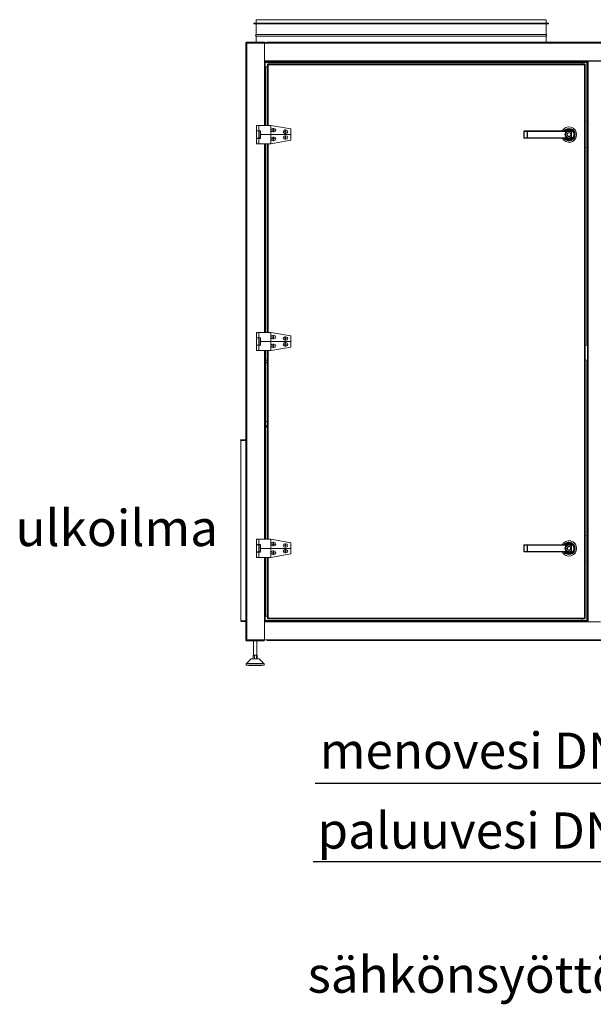
# Model space of a CAD drawing. Units: millimetres. Extents: x -664 to 9587, y -1353 to 10189.
# Drawn here: x 2378 to 3962, y 2557 to 5276 of the extents above; entities that cross this region are included whole.
import ezdxf

# ---------------------------------------------------------------- set-up
doc = ezdxf.new("R2010")
doc.units = ezdxf.units.MM
doc.header["$LTSCALE"] = 200
doc.layers.add('Tekstit', color=5, linetype='Continuous')
doc.styles.get("Standard").update_dxf_attribs({"font": 'ARIAL.TTF'})

msp = doc.modelspace()

# ---------------------------------------------------------------- linework, layer by layer
at = {"color": 7, "linetype": 'Continuous', "lineweight": 15}
for p, q in [((3031.181, 5276.095), (3831.181, 5276.095)), ((3024.181, 5266.095), (3838.181, 5266.095)), ((3024.181, 5264.595), (3838.181, 5264.595)), ((3031.181, 5234.895), (3831.181, 5234.895)), ((3031.181, 5230.895), (3831.181, 5230.895)), ((3004.681, 5212.845), (3002.431, 5212.845)), ((3002.431, 5212.845), (3002.431, 4120.095)), ((3053.681, 5213.595), (3004.681, 5213.595)), ((3004.681, 5213.595), (3004.681, 5212.845)), ((3004.681, 5212.845), (3004.681, 5211.345)), ((3004.681, 5211.345), (3004.681, 4120.095)), ((3004.681, 5211.345), (3053.681, 5211.345)), ((3053.681, 5211.345), (3053.681, 5213.595)), ((3053.681, 5212.895), (3061.181, 5212.895)), ((3061.181, 5212.845), (3053.681, 5212.845)), ((3061.181, 5212.095), (3053.681, 5212.095)), ((3053.681, 5156.095), (3053.681, 5211.345)), ((3053.681, 5211.095), (3054.181, 5211.095)), ((3053.681, 5210.345), (3054.181, 5210.345)), ((3054.181, 5211.345), (3061.181, 5211.345)), ((3054.181, 5162.095), (3054.181, 5211.345)), ((3056.181, 5212.095), (3056.181, 5211.345)), ((3058.181, 5212.095), (3058.181, 5211.345)), ((4491.931, 5213.595), (3061.181, 5213.595)), ((3061.181, 5213.595), (3061.181, 5211.345)), ((3061.181, 5211.345), (4491.931, 5211.345)), ((3053.681, 5161.845), (3054.181, 5161.845)), ((3053.681, 5161.095), (3054.181, 5161.095)), ((3054.181, 5157.095), (3053.681, 5157.095)), ((3055.931, 5156.095), (3053.681, 5156.095)), ((3053.681, 5156.095), (3053.681, 4983.845)), ((3940.431, 5162.095), (3054.181, 5162.095)), ((3054.181, 5162.095), (3054.181, 5159.845)), ((3940.431, 5159.845), (3054.181, 5159.845)), ((3054.181, 5158.345), (3054.181, 5159.845)), ((3054.181, 5158.345), (3054.181, 5157.095)), ((3931.181, 5158.345), (3054.181, 5158.345)), ((3054.181, 5157.095), (3054.181, 5156.095)), ((3055.931, 5156.095), (3055.931, 4983.845)), ((3055.931, 5145.595), (3061.931, 5145.595)), ((3057.681, 5145.595), (3057.681, 4983.845)), ((3061.931, 5152.883), (3064.181, 5151.595)), ((3061.931, 5152.883), (3061.931, 4983.845)), ((3061.931, 5152.883), (3062.681, 5152.883)), ((3062.681, 5152.883), (3064.181, 5151.595)), ((3938.469, 5153.845), (3062.893, 5153.845)), ((3064.181, 5151.595), (3062.893, 5153.845)), ((3062.893, 5153.845), (3062.893, 5153.095)), ((3064.181, 5151.595), (3062.893, 5153.095)), ((3937.181, 5151.595), (3064.181, 5151.595)), ((3064.181, 5151.595), (3064.181, 4983.845)), ((3943.931, 5158.345), (3931.181, 5158.345)), ((3931.181, 5158.345), (3931.181, 5153.845)), ((3938.469, 5153.845), (3937.181, 5151.595)), ((3938.469, 5153.095), (3937.181, 5151.595)), ((3937.181, 5151.595), (3939.431, 5152.883)), ((3937.181, 5151.595), (3938.681, 5152.883)), ((3937.181, 3623.595), (3937.181, 5151.595)), ((3938.469, 5153.845), (3938.469, 5153.095)), ((3939.431, 5152.883), (3938.681, 5152.883)), ((3939.431, 3622.308), (3939.431, 5152.883)), ((3940.431, 5159.845), (3940.431, 5162.095)), ((3982.931, 5162.095), (3940.431, 5162.095)), ((3940.431, 5161.845), (3982.931, 5161.845)), ((3940.431, 5161.095), (3946.681, 5161.095)), ((3943.681, 5160.095), (3940.431, 5160.095)), ((3940.431, 5159.845), (3940.431, 5158.345)), ((3943.681, 5160.095), (3943.681, 5161.095)), ((3943.931, 5158.345), (3943.931, 5156.095)), ((3946.681, 5157.595), (3943.931, 5157.595)), ((3943.931, 5156.095), (3945.431, 5156.095)), ((3943.931, 4380.145), (3943.931, 5156.095)), ((3947.681, 5156.095), (3945.431, 5156.095)), ((3945.431, 3619.095), (3945.431, 5156.095)), ((3946.681, 5161.095), (3946.681, 5156.095)), ((3947.681, 5161.095), (3946.681, 5161.095)), ((3947.681, 5161.595), (3975.681, 5161.595)), ((3947.681, 5161.595), (3947.681, 5156.095)), ((3947.681, 3619.095), (3947.681, 5156.095)), ((3037.931, 4983.845), (3031.731, 4983.845)), ((3071.731, 4983.845), (3037.931, 4983.845)), ((3037.931, 4983.845), (3037.931, 4969.145)), ((3071.731, 4983.845), (3071.731, 4958.845)), ((3071.731, 4983.845), (3126.731, 4974.345)), ((3077.031, 4975.545), (3080.031, 4975.545)), ((3037.931, 4969.145), (3031.731, 4969.145)), ((3037.931, 4948.445), (3031.731, 4948.445)), ((3031.931, 4968.795), (3031.931, 4948.795)), ((3037.931, 4968.795), (3031.931, 4968.795)), ((3031.931, 4948.795), (3037.931, 4948.795)), ((3043.231, 4969.145), (3037.931, 4969.145)), ((3037.931, 4968.795), (3037.931, 4948.795)), ((3041.631, 4968.795), (3037.931, 4968.795)), ((3037.931, 4948.795), (3041.631, 4948.795)), ((3037.931, 4933.745), (3037.931, 4948.445)), ((3043.231, 4948.445), (3037.931, 4948.445)), ((3041.631, 4968.795), (3041.631, 4948.795)), ((3043.231, 4968.795), (3041.631, 4968.795)), ((3041.631, 4948.795), (3043.231, 4948.795)), ((3043.231, 4969.145), (3043.231, 4958.845)), ((3071.731, 4958.845), (3043.231, 4958.845)), ((3071.731, 4958.745), (3043.231, 4958.745)), ((3043.231, 4948.445), (3043.231, 4958.745)), ((3045.531, 4958.845), (3045.531, 4958.745)), ((3056.931, 4958.845), (3056.931, 4958.745)), ((3057.931, 4958.845), (3057.931, 4958.745)), ((3060.031, 4958.745), (3060.031, 4958.845)), ((3126.731, 4958.845), (3071.731, 4958.845)), ((3126.731, 4958.745), (3071.731, 4958.745)), ((3071.731, 4933.745), (3071.731, 4958.745)), ((3076.931, 4969.435), (3076.931, 4972.156)), ((3076.931, 4945.435), (3076.931, 4948.156)), ((3080.031, 4966.045), (3077.031, 4966.045)), ((3080.031, 4951.545), (3077.031, 4951.545)), ((3110.231, 4971.545), (3113.231, 4971.545)), ((3113.231, 4962.045), (3110.231, 4962.045)), ((3113.231, 4955.545), (3110.231, 4955.545)), ((3122.731, 4958.845), (3122.731, 4958.745)), ((3126.731, 4974.345), (3126.731, 4958.845)), ((3126.731, 4943.245), (3126.731, 4958.745)), ((3770.052, 4967.345), (3770.491, 4967.345)), ((3770.052, 4950.345), (3770.491, 4950.345)), ((3770.491, 4950.345), (3770.491, 4967.345)), ((3770.491, 4967.345), (3779.098, 4967.345)), ((3779.098, 4950.345), (3770.491, 4950.345)), ((3780.158, 4968.845), (3771.552, 4968.845)), ((3771.552, 4948.845), (3780.158, 4948.845)), ((3779.098, 4967.345), (3779.64, 4967.345)), ((3779.098, 4967.345), (3779.098, 4950.345)), ((3779.098, 4950.345), (3779.64, 4950.345)), ((3779.64, 4967.345), (3885.075, 4967.345)), ((3779.64, 4950.345), (3779.64, 4967.345)), ((3885.075, 4950.345), (3779.64, 4950.345)), ((3882.63, 4968.845), (3780.158, 4968.845)), ((3780.158, 4948.845), (3882.63, 4948.845)), ((3901.737, 4964.734), (3901.237, 4964.734)), ((3901.237, 4964.734), (3901.237, 4952.957)), ((3901.737, 4952.957), (3901.237, 4952.957)), ((3901.737, 4952.957), (3901.737, 4964.734)), ((3037.931, 4933.745), (3031.731, 4933.745)), ((3071.731, 4933.745), (3037.931, 4933.745)), ((3053.681, 4933.745), (3053.681, 4412.645)), ((3055.931, 4933.745), (3055.931, 4412.645)), ((3057.681, 4933.745), (3057.681, 4412.645)), ((3061.931, 4933.745), (3061.931, 4412.645)), ((3064.181, 4933.745), (3064.181, 4412.645)), ((3071.731, 4933.745), (3126.731, 4943.245)), ((3077.031, 4942.045), (3080.031, 4942.045)), ((3110.231, 4946.045), (3113.231, 4946.045)), ((3037.931, 4412.645), (3031.731, 4412.645)), ((3071.731, 4412.645), (3037.931, 4412.645)), ((3037.931, 4412.645), (3037.931, 4397.945)), ((3071.731, 4412.645), (3071.731, 4387.645)), ((3071.731, 4412.645), (3126.731, 4403.145)), ((3077.031, 4404.345), (3080.031, 4404.345)), ((3037.931, 4397.945), (3031.731, 4397.945)), ((3037.931, 4377.245), (3031.731, 4377.245)), ((3037.931, 4397.595), (3031.931, 4397.595)), ((3031.931, 4397.595), (3031.931, 4377.595)), ((3031.931, 4377.595), (3037.931, 4377.595)), ((3043.231, 4397.945), (3037.931, 4397.945)), ((3037.931, 4397.595), (3037.931, 4377.595)), ((3041.631, 4397.595), (3037.931, 4397.595)), ((3037.931, 4377.595), (3041.631, 4377.595)), ((3037.931, 4362.545), (3037.931, 4377.245)), ((3043.231, 4377.245), (3037.931, 4377.245)), ((3041.631, 4397.595), (3041.631, 4377.595)), ((3043.231, 4397.595), (3041.631, 4397.595)), ((3041.631, 4377.595), (3043.231, 4377.595)), ((3043.231, 4397.945), (3043.231, 4387.645)), ((3071.731, 4387.645), (3043.231, 4387.645)), ((3071.731, 4387.545), (3043.231, 4387.545)), ((3043.231, 4377.245), (3043.231, 4387.545)), ((3045.531, 4387.645), (3045.531, 4387.545)), ((3056.931, 4387.645), (3056.931, 4387.545)), ((3057.931, 4387.645), (3057.931, 4387.545)), ((3060.031, 4387.545), (3060.031, 4387.645)), ((3126.731, 4387.645), (3071.731, 4387.645)), ((3126.731, 4387.545), (3071.731, 4387.545)), ((3071.731, 4362.545), (3071.731, 4387.545)), ((3076.931, 4398.235), (3076.931, 4400.956)), ((3080.031, 4394.845), (3077.031, 4394.845)), ((3080.031, 4380.345), (3077.031, 4380.345)), ((3110.231, 4400.345), (3113.231, 4400.345)), ((3113.231, 4390.845), (3110.231, 4390.845)), ((3113.231, 4384.345), (3110.231, 4384.345)), ((3122.731, 4387.645), (3122.731, 4387.545)), ((3126.731, 4403.145), (3126.731, 4387.645)), ((3126.731, 4372.045), (3126.731, 4387.545)), ((3945.049, 4377.747), (3939.431, 4377.747)), ((3037.931, 4362.545), (3031.731, 4362.545)), ((3071.731, 4362.545), (3037.931, 4362.545)), ((3053.681, 4362.545), (3053.681, 4120.095)), ((3055.931, 4362.545), (3055.931, 4120.095)), ((3056.681, 4335.747), (3056.681, 4362.545)), ((3057.388, 4362.545), (3057.388, 4335.747)), ((3061.931, 4362.545), (3061.931, 3841.445)), ((3064.181, 4362.545), (3064.181, 3841.445)), ((3071.731, 4362.545), (3126.731, 4372.045)), ((3076.931, 4374.235), (3076.931, 4376.956)), ((3077.031, 4370.845), (3080.031, 4370.845)), ((3110.231, 4374.845), (3113.231, 4374.845)), ((3056.681, 4335.747), (3055.931, 4335.747)), ((3057.388, 4335.747), (3057.388, 4329.747)), ((3061.931, 4335.747), (3057.388, 4335.747)), ((3061.931, 4329.747), (3057.388, 4329.747)), ((3057.681, 4329.747), (3057.681, 4166.747)), ((3060.681, 4329.747), (3061.931, 4329.747)), ((3060.681, 4328.747), (3060.681, 4329.747)), ((3060.681, 4328.747), (3061.931, 4328.747)), ((3945.049, 4335.747), (3939.431, 4335.747)), ((3943.931, 3619.095), (3943.931, 4333.35)), ((3057.181, 4166.747), (3061.931, 4166.747)), ((3057.181, 4154.747), (3057.181, 4166.747)), ((3057.181, 4154.747), (3057.181, 4151.747)), ((3057.181, 4154.747), (3061.931, 4154.747)), ((3057.181, 4151.747), (3061.931, 4151.747)), ((3057.681, 4151.747), (3057.681, 3841.445)), ((2987.681, 4114.845), (2987.681, 4115.845)), ((2987.681, 4115.845), (3002.431, 4115.845)), ((3002.431, 4114.845), (2987.681, 4114.845)), ((3002.431, 4114.095), (2988.181, 4114.095)), ((2988.181, 4114.095), (2988.181, 3616.095)), ((3002.431, 4120.095), (3002.431, 3564.095)), ((3004.681, 4120.095), (3004.681, 3564.095)), ((3053.681, 4120.095), (3053.681, 3841.445)), ((3055.931, 4120.095), (3055.931, 3841.445)), ((3037.931, 3841.445), (3031.731, 3841.445)), ((3071.731, 3841.445), (3037.931, 3841.445)), ((3037.931, 3841.445), (3037.931, 3826.745)), ((3071.731, 3841.445), (3071.731, 3816.445)), ((3071.731, 3841.445), (3126.731, 3831.945)), ((3037.931, 3826.745), (3031.731, 3826.745)), ((3037.931, 3826.395), (3031.931, 3826.395)), ((3031.931, 3826.395), (3031.931, 3806.395)), ((3031.931, 3806.395), (3037.931, 3806.395)), ((3043.231, 3826.745), (3037.931, 3826.745)), ((3037.931, 3826.395), (3037.931, 3806.395)), ((3041.631, 3826.395), (3037.931, 3826.395)), ((3037.931, 3806.395), (3041.631, 3806.395)), ((3041.631, 3826.395), (3041.631, 3806.395)), ((3043.231, 3826.395), (3041.631, 3826.395)), ((3041.631, 3806.395), (3043.231, 3806.395)), ((3043.231, 3826.745), (3043.231, 3816.445)), ((3071.731, 3816.445), (3043.231, 3816.445)), ((3071.731, 3816.345), (3043.231, 3816.345)), ((3043.231, 3806.045), (3043.231, 3816.345)), ((3045.531, 3816.445), (3045.531, 3816.345)), ((3056.931, 3816.445), (3056.931, 3816.345)), ((3057.931, 3816.445), (3057.931, 3816.345)), ((3060.031, 3816.345), (3060.031, 3816.445)), ((3126.731, 3816.445), (3071.731, 3816.445)), ((3071.731, 3791.345), (3071.731, 3816.345)), ((3126.731, 3816.345), (3071.731, 3816.345)), ((3076.931, 3827.035), (3076.931, 3829.756)), ((3077.031, 3833.145), (3080.031, 3833.145)), ((3080.031, 3823.645), (3077.031, 3823.645)), ((3080.031, 3809.145), (3077.031, 3809.145)), ((3110.231, 3829.145), (3113.231, 3829.145)), ((3113.231, 3819.645), (3110.231, 3819.645)), ((3113.231, 3813.145), (3110.231, 3813.145)), ((3122.731, 3816.445), (3122.731, 3816.345)), ((3126.731, 3831.945), (3126.731, 3816.445)), ((3126.731, 3800.845), (3126.731, 3816.345)), ((3770.052, 3824.845), (3770.491, 3824.845)), ((3770.052, 3807.845), (3770.491, 3807.845)), ((3770.491, 3807.845), (3770.491, 3824.845)), ((3770.491, 3824.845), (3779.098, 3824.845)), ((3779.098, 3807.845), (3770.491, 3807.845)), ((3780.158, 3826.345), (3771.552, 3826.345)), ((3771.552, 3806.345), (3780.158, 3806.345)), ((3779.098, 3824.845), (3779.64, 3824.845)), ((3779.098, 3824.845), (3779.098, 3807.845)), ((3779.098, 3807.845), (3779.64, 3807.845)), ((3779.64, 3824.845), (3885.075, 3824.845)), ((3779.64, 3807.845), (3779.64, 3824.845)), ((3885.075, 3807.845), (3779.64, 3807.845)), ((3882.63, 3826.345), (3780.158, 3826.345)), ((3780.158, 3806.345), (3882.63, 3806.345)), ((3901.737, 3822.234), (3901.237, 3822.234)), ((3901.237, 3822.234), (3901.237, 3810.457)), ((3901.737, 3810.457), (3901.237, 3810.457)), ((3901.737, 3810.457), (3901.737, 3822.234)), ((3037.931, 3806.045), (3031.731, 3806.045)), ((3037.931, 3791.345), (3031.731, 3791.345)), ((3037.931, 3791.345), (3037.931, 3806.045)), ((3043.231, 3806.045), (3037.931, 3806.045)), ((3071.731, 3791.345), (3037.931, 3791.345)), ((3053.681, 3791.345), (3053.681, 3619.095)), ((3055.931, 3791.345), (3055.931, 3619.095)), ((3057.681, 3791.345), (3057.681, 3629.595)), ((3061.931, 3791.345), (3061.931, 3622.308)), ((3064.181, 3791.345), (3064.181, 3623.595)), ((3071.731, 3791.345), (3126.731, 3800.845)), ((3076.931, 3803.035), (3076.931, 3805.756)), ((3077.031, 3799.645), (3080.031, 3799.645)), ((3110.231, 3803.645), (3113.231, 3803.645)), ((3002.431, 3616.095), (2988.181, 3616.095)), ((3053.681, 3564.095), (3053.681, 3619.095)), ((3053.681, 3619.095), (3055.931, 3619.095)), ((3054.181, 3619.095), (3054.181, 3616.845)), ((3054.181, 3615.345), (3054.181, 3616.845)), ((3054.181, 3616.845), (3931.181, 3616.845)), ((3061.931, 3629.595), (3055.931, 3629.595)), ((3064.181, 3623.595), (3061.931, 3622.308)), ((3061.931, 3622.308), (3062.681, 3622.308)), ((3064.181, 3623.595), (3062.681, 3622.308)), ((3062.893, 3621.345), (3064.181, 3623.595)), ((3062.893, 3622.095), (3064.181, 3623.595)), ((3062.893, 3621.345), (3062.893, 3622.095)), ((3062.893, 3621.345), (3938.469, 3621.345)), ((3064.181, 3623.595), (3937.181, 3623.595)), ((3931.181, 3621.345), (3931.181, 3616.845)), ((3931.181, 3616.845), (3943.931, 3616.845)), ((3939.431, 3622.308), (3937.181, 3623.595)), ((3937.181, 3623.595), (3938.469, 3621.345)), ((3938.681, 3622.308), (3937.181, 3623.595)), ((3937.181, 3623.595), (3938.469, 3622.095)), ((3938.469, 3621.345), (3938.469, 3622.095)), ((3939.431, 3622.308), (3938.681, 3622.308)), ((3941.681, 3616.845), (3941.681, 3615.345)), ((3945.431, 3619.095), (3943.931, 3619.095)), ((3943.931, 3616.845), (3943.931, 3619.095)), ((3945.431, 3619.095), (3947.681, 3619.095)), ((3946.681, 3619.095), (3946.681, 3614.095)), ((3947.681, 3613.595), (3947.681, 3619.095)), ((2988.181, 3614.845), (2988.181, 3614.095)), ((2988.181, 3614.845), (3002.431, 3614.845)), ((3002.431, 3614.095), (2988.181, 3614.095)), ((3053.681, 3614.845), (3054.181, 3614.845)), ((3053.681, 3614.095), (3054.181, 3614.095)), ((3053.681, 3613.345), (3054.181, 3613.345)), ((3941.681, 3615.345), (3054.181, 3615.345)), ((3054.181, 3615.345), (3054.181, 3613.095)), ((3054.181, 3613.095), (3054.181, 3563.845)), ((3054.181, 3613.095), (3941.681, 3613.095)), ((3941.681, 3613.095), (3941.681, 3615.345)), ((3941.681, 3615.095), (3946.681, 3615.095)), ((3941.681, 3614.845), (3946.681, 3614.845)), ((3941.681, 3614.095), (3946.681, 3614.095)), ((3941.681, 3613.345), (3981.681, 3613.345)), ((3981.681, 3613.095), (3941.681, 3613.095)), ((3947.681, 3614.095), (3946.681, 3614.095)), ((3947.681, 3613.595), (3975.681, 3613.595)), ((3002.431, 3564.095), (3004.681, 3564.095)), ((3003.181, 3561.095), (3003.181, 3564.095)), ((3053.681, 3564.095), (3004.681, 3564.095)), ((3053.181, 3561.095), (3053.181, 3564.095)), ((3053.681, 3564.845), (3054.181, 3564.845)), ((3053.681, 3564.095), (3054.181, 3564.095)), ((3054.181, 3563.845), (3061.181, 3563.845)), ((3061.181, 3563.845), (4491.931, 3563.845)), ((3061.181, 3563.845), (3061.181, 3561.595)), ((3061.181, 3561.595), (4466.681, 3561.595)), ((3053.181, 3561.095), (3003.181, 3561.095)), ((3017.181, 3511.095), (3039.181, 3511.095)), ((3024.353, 3521.095), (3022.496, 3521.095)), ((3022.496, 3521.095), (3022.496, 3511.095)), ((3026.21, 3521.095), (3024.353, 3521.095)), ((3029.053, 3521.095), (3026.21, 3521.095)), ((3026.21, 3521.095), (3026.21, 3511.095)), ((3031.895, 3521.095), (3029.053, 3521.095)), ((3031.895, 3521.095), (3031.895, 3511.095)), ((3032.88, 3521.095), (3031.895, 3521.095)), ((3033.866, 3521.095), (3032.88, 3521.095)), ((3033.866, 3521.095), (3033.866, 3511.095)), ((3003.181, 3494.095), (3010.503, 3494.095)), ((3003.529, 3498.08), (3052.832, 3498.08)), ((3010.503, 3494.095), (3045.858, 3494.095)), ((3010.503, 3493.095), (3010.503, 3494.095)), ((3010.503, 3493.095), (3045.858, 3493.095)), ((3045.858, 3494.095), (3053.181, 3494.095)), ((3045.858, 3493.095), (3045.858, 3494.095))]:
    msp.add_line(p, q, dxfattribs=at)
at = {"color": 7, "linetype": 'Continuous', "lineweight": 15, "flags": 128}
for points in [[(3064.181, 5151.595), (3064.181, 5151.595)], [(3937.181, 5151.595), (3937.181, 5151.595)], [(3779.64, 4967.345), (3779.65, 4967.638), (3779.68, 4967.919), (3779.727, 4968.179), (3779.792, 4968.406), (3779.87, 4968.593), (3779.96, 4968.731), (3780.057, 4968.817), (3780.158, 4968.845)], [(3780.158, 4948.845), (3780.057, 4948.874), (3779.96, 4948.96), (3779.87, 4949.098), (3779.792, 4949.285), (3779.727, 4949.512), (3779.68, 4949.771), (3779.65, 4950.053), (3779.64, 4950.345)], [(3894.046, 4970.316), (3894.056, 4970.028), (3894.05, 4969.751), (3894.028, 4969.494), (3893.99, 4969.269), (3893.938, 4969.083), (3893.873, 4968.943), (3893.799, 4968.854), (3893.718, 4968.82)], [(3893.718, 4948.871), (3893.799, 4948.837), (3893.873, 4948.748), (3893.938, 4948.608), (3893.99, 4948.422), (3894.028, 4948.196), (3894.05, 4947.94), (3894.056, 4947.663), (3894.046, 4947.375)], [(3779.64, 3824.845), (3779.65, 3825.138), (3779.68, 3825.419), (3779.727, 3825.679), (3779.792, 3825.906), (3779.87, 3826.093), (3779.96, 3826.231), (3780.057, 3826.317), (3780.158, 3826.345)], [(3780.158, 3806.345), (3780.057, 3806.374), (3779.96, 3806.46), (3779.87, 3806.598), (3779.792, 3806.785), (3779.727, 3807.012), (3779.68, 3807.271), (3779.65, 3807.553), (3779.64, 3807.845)], [(3894.046, 3827.816), (3894.056, 3827.528), (3894.05, 3827.251), (3894.028, 3826.994), (3893.99, 3826.769), (3893.938, 3826.583), (3893.873, 3826.443), (3893.799, 3826.354), (3893.718, 3826.32)], [(3893.718, 3806.371), (3893.799, 3806.337), (3893.873, 3806.248), (3893.938, 3806.108), (3893.99, 3805.922), (3894.028, 3805.696), (3894.05, 3805.44), (3894.056, 3805.163), (3894.046, 3804.875)], [(3064.181, 3623.595), (3064.181, 3623.595)], [(3937.181, 3623.595), (3937.181, 3623.595)]]:
    msp.add_lwpolyline(points, dxfattribs=at)
at = {"color": 7, "linetype": 'Continuous', "lineweight": 15}
for centre, radius in [((3078.531, 4970.795), 2.1), ((3078.531, 4946.795), 2.1), ((3111.731, 4966.795), 2.1), ((3111.731, 4950.795), 2.1), ((3894.431, 4958.845), 5.5), ((3894.431, 4958.845), 5), ((3078.531, 4399.595), 2.1), ((3078.531, 4375.595), 2.1), ((3111.731, 4395.595), 2.1), ((3111.731, 4379.595), 2.1), ((3078.531, 3828.395), 2.1), ((3078.531, 3804.395), 2.1), ((3111.731, 3824.395), 2.1), ((3111.731, 3808.395), 2.1), ((3894.431, 3816.345), 5.5), ((3894.431, 3816.345), 5)]:
    msp.add_circle(centre, radius, dxfattribs=at)
for centre, radius, start, end in [((3031.181, 5232.895), 2, 90, 270), ((3831.181, 5232.895), 2, 270, 90), ((3004.681, 5211.345), 2.25, 90, 138.189685), ((3053.181, 5209.095), 3, 48.590378, 80.405932), ((3056.181, 5157.095), 3, 131.810315, 146.44269), ((3943.681, 5163.095), 3, 270, 318.189685), ((3077.031, 4970.795), 4.75, 90, 270), ((3080.031, 4970.795), 4.75, 270, 90), ((3894.431, 4958.845), 21.197, 0, 151.850746), ((3894.431, 4958.845), 21.169, 0, 151.810033), ((3894.431, 4958.845), 17.081, 0, 144.164955), ((3894.431, 4958.845), 16.809, 216.507191, 143.492809), ((3937.681, 4995.612), 2.25, 321.057559, 38.942441), ((3937.681, 4995.612), 2.1, 326.44269, 33.55731), ((3077.031, 4946.795), 4.75, 90, 270), ((3080.031, 4946.795), 4.75, 270, 90), ((3110.231, 4966.795), 4.75, 90, 270), ((3110.231, 4950.795), 4.75, 90, 270), ((3113.231, 4966.795), 4.75, 270, 90), ((3113.231, 4950.795), 4.75, 270, 90), ((3771.552, 4967.345), 1.5, 90, 180), ((3771.552, 4950.345), 1.5, 180, 270), ((3771.817, 4967.533), 1.339, 101.421754, 188.049467), ((3771.817, 4950.158), 1.339, 171.950533, 258.578246), ((3780.424, 4967.533), 1.339, 101.421754, 188.049467), ((3780.424, 4950.158), 1.339, 171.950533, 258.578246), ((3894.431, 4958.845), 21.197, 208.149254, 0), ((3894.431, 4958.845), 21.169, 208.189967, 0), ((3894.431, 4958.845), 17.081, 215.835045, 0), ((3882.389, 4970.845), 2, 270, 315.099128), ((3882.389, 4946.845), 2, 44.900872, 90), ((3882.615, 4970.599), 1.754, 270.498358, 317.976311), ((3882.615, 4947.092), 1.754, 42.023689, 89.501642), ((3894.431, 4958.845), 9, 40.8616, 319.1384), ((3894.431, 4958.845), 5, 180, 0), ((3894.431, 4958.845), 5, 0, 90), ((3937.681, 4923.137), 2.25, 321.057559, 38.942441), ((3937.681, 4923.137), 2.1, 326.44269, 33.55731), ((3077.031, 4399.595), 4.75, 90, 270), ((3080.031, 4399.595), 4.75, 270, 90), ((3077.031, 4375.595), 4.75, 90, 270), ((3080.031, 4375.595), 4.75, 270, 90), ((3110.231, 4395.595), 4.75, 90, 270), ((3110.231, 4379.595), 4.75, 90, 270), ((3113.231, 4395.595), 4.75, 270, 90), ((3113.231, 4379.595), 4.75, 270, 90), ((3060.681, 4335.747), 6, 217.658462, 236.714208), ((3060.681, 4335.747), 4, 180, 214.591227), ((3057.181, 4149.747), 3, 90, 114.624319), ((3057.181, 4149.747), 2, 90, 128.682189), ((3894.431, 3816.345), 21.197, 0, 151.850746), ((3894.431, 3816.345), 21.169, 0, 151.810033), ((3894.431, 3816.345), 17.081, 0, 144.164955), ((3937.681, 3852.054), 2.25, 321.057559, 38.942441), ((3937.681, 3852.054), 2.1, 326.44269, 33.55731), ((3077.031, 3828.395), 4.75, 90, 270), ((3077.031, 3804.395), 4.75, 90, 270), ((3080.031, 3828.395), 4.75, 270, 90), ((3080.031, 3804.395), 4.75, 270, 90), ((3110.231, 3824.395), 4.75, 90, 270), ((3110.231, 3808.395), 4.75, 90, 270), ((3113.231, 3824.395), 4.75, 270, 90), ((3113.231, 3808.395), 4.75, 270, 90), ((3771.552, 3824.845), 1.5, 90, 180), ((3771.552, 3807.845), 1.5, 180, 270), ((3771.817, 3825.033), 1.339, 101.421754, 188.049467), ((3771.817, 3807.658), 1.339, 171.950533, 258.578246), ((3780.424, 3825.033), 1.339, 101.421754, 188.049467), ((3780.424, 3807.658), 1.339, 171.950533, 258.578246), ((3894.431, 3816.345), 21.197, 208.149254, 0), ((3894.431, 3816.345), 21.169, 208.189967, 0), ((3894.431, 3816.345), 17.081, 215.835045, 0), ((3894.431, 3816.345), 16.809, 216.507191, 143.492809), ((3882.389, 3828.345), 2, 270, 315.099128), ((3882.389, 3804.345), 2, 44.900872, 90), ((3882.615, 3828.099), 1.754, 270.498358, 317.976311), ((3882.615, 3804.592), 1.754, 42.023689, 89.501642), ((3894.431, 3816.345), 9, 40.8616, 319.1384), ((3894.431, 3816.345), 5, 180, 0), ((3894.431, 3816.345), 5, 0, 90), ((3937.681, 3779.579), 2.25, 321.057559, 38.942441), ((3937.681, 3779.579), 2.1, 326.44269, 33.55731), ((3004.681, 3564.095), 2.25, 180, 228.189685)]:
    msp.add_arc(centre, radius, start, end, dxfattribs=at)
for points in [[(3031.181, 5266.095), (3031.181, 5276.095)], [(3831.181, 5276.095), (3831.181, 5266.095)], [(3024.181, 5264.595), (3024.181, 5266.095)], [(3031.181, 5234.895), (3031.181, 5264.595)], [(3831.181, 5264.595), (3831.181, 5234.895)], [(3838.181, 5266.095), (3838.181, 5264.595)], [(3031.181, 5213.595), (3031.181, 5230.895)], [(3831.181, 5230.895), (3831.181, 5213.595)], [(3031.731, 4969.145), (3031.731, 4983.845)], [(3031.731, 4933.745), (3031.731, 4948.445)], [(3032.131, 4968.795), (3032.131, 4969.145)], [(3032.131, 4948.445), (3032.131, 4948.795)], [(3770.052, 4950.345), (3770.052, 4967.345)], [(3893.718, 4948.871), (3895.115, 4948.949)], [(3031.731, 4397.945), (3031.731, 4412.645)], [(3031.731, 4362.545), (3031.731, 4377.245)], [(3032.131, 4397.595), (3032.131, 4397.945)], [(3032.131, 4377.245), (3032.131, 4377.595)], [(3031.731, 3826.745), (3031.731, 3841.445)], [(3032.131, 3826.395), (3032.131, 3826.745)], [(3032.131, 3806.045), (3032.131, 3806.395)], [(3770.052, 3807.845), (3770.052, 3824.845)], [(3893.718, 3806.371), (3895.115, 3806.449)], [(3031.731, 3791.345), (3031.731, 3806.045)], [(3023.181, 3521.095), (3023.181, 3561.095)], [(3033.181, 3561.095), (3033.181, 3521.095)], [(3003.529, 3498.08), (3017.181, 3511.095)], [(3039.181, 3511.095), (3052.832, 3498.08)], [(3003.181, 3494.095), (3003.529, 3498.08)], [(3052.832, 3498.08), (3053.181, 3494.095)]]:
    msp.add_open_spline(points, degree=1, dxfattribs=at)
for points, knots in [([(3882.389, 4968.845), (3882.391, 4968.845), (3882.398, 4968.845), (3882.527, 4968.845), (3882.63, 4968.845)], [0, 0, 0, 0, 0.1913581, 1, 1, 1, 1]), ([(3882.63, 4948.845), (3882.527, 4948.845), (3882.398, 4948.845), (3882.391, 4948.845), (3882.389, 4948.845)], [0, 0, 0, 0, 0.8086419, 1, 1, 1, 1]), ([(3882.63, 4968.845), (3882.755, 4968.827), (3883.013, 4968.789), (3883.501, 4968.526), (3884.058, 4968.151), (3884.591, 4967.739), (3884.933, 4967.462), (3885.071, 4967.349), (3885.075, 4967.345)], [0, 0, 0, 0, 0.17900484, 0.37200396, 0.58749349, 0.83129255, 0.99451557, 1, 1, 1, 1]), ([(3885.075, 4950.345), (3885.071, 4950.342), (3884.933, 4950.229), (3884.591, 4949.952), (3884.058, 4949.54), (3883.501, 4949.165), (3883.013, 4948.902), (3882.755, 4948.864), (3882.63, 4948.845)], [0, 0, 0, 0, 0.005484434, 0.16870745, 0.41250651, 0.627996035, 0.820995155, 1, 1, 1, 1]), ([(3894.046, 4970.316), (3892.79, 4970.113), (3890.868, 4969.802), (3888.531, 4968.536), (3886.923, 4967.301), (3885.57, 4965.802), (3884.168, 4963.596), (3883.321, 4960.93), (3883.204, 4957.581), (3883.989, 4954.299), (3886.06, 4951.052), (3889.075, 4948.65), (3891.913, 4947.6), (3893.61, 4947.421), (3894.046, 4947.375)], [0, 0, 0, 0, 0.11214798, 0.17172241, 0.2312831, 0.28848545, 0.34567761, 0.45564434, 0.52241151, 0.63030032, 0.73836285, 0.84797624, 0.96094696, 1, 1, 1, 1]), ([(3883.918, 4969.425), (3883.875, 4969.421), (3883.814, 4969.414), (3883.799, 4969.423), (3883.804, 4969.43), (3883.806, 4969.434)], [0, 0, 0, 0, 0.567523377, 0.806096295, 1, 1, 1, 1]), ([(3883.806, 4948.257), (3883.804, 4948.26), (3883.795, 4948.273), (3883.83, 4948.277), (3883.897, 4948.268), (3883.918, 4948.266)], [0, 0, 0, 0, 0.19388896, 0.75473527, 1, 1, 1, 1]), ([(3883.806, 4948.257), (3884.874, 4947.342), (3886.584, 4945.878), (3889.399, 4944.65), (3891.83, 4943.998), (3894.359, 4943.776), (3896.934, 4943.979), (3899.46, 4944.635), (3901.873, 4945.73), (3904.07, 4947.253), (3906.24, 4949.405), (3907.857, 4951.915), (3908.877, 4954.589), (3909.372, 4956.924), (3909.484, 4959.317), (3909.224, 4961.686), (3908.593, 4963.961), (3907.626, 4966.109), (3906.328, 4968.079), (3904.71, 4969.86), (3902.799, 4971.373), (3900.6, 4972.597), (3898.187, 4973.442), (3895.6, 4973.878), (3892.948, 4973.848), (3890.318, 4973.356), (3887.824, 4972.39), (3885.611, 4971.089), (3884.378, 4969.958), (3883.806, 4969.434)], [0, 0, 0, 0, 0.05880083, 0.09413643, 0.12947639, 0.16598726, 0.20250113, 0.24019701, 0.27789122, 0.31601592, 0.35413214, 0.40746354, 0.44041086, 0.47335313, 0.50637942, 0.53940635, 0.57190451, 0.6044081, 0.63771623, 0.67103104, 0.70626508, 0.74150391, 0.77870085, 0.81589794, 0.85401449, 0.89212654, 0.92977751, 0.96742274, 1, 1, 1, 1]), ([(3885.075, 4967.345), (3885.074, 4967.351), (3885.037, 4967.519), (3884.935, 4967.927), (3884.739, 4968.519), (3884.481, 4969.047), (3884.27, 4969.296), (3884.083, 4969.417), (3883.989, 4969.422), (3883.918, 4969.425)], [0, 0, 0, 0, 0.00568484, 0.16478248, 0.40091013, 0.61121388, 0.80600764, 0.85479291, 1, 1, 1, 1]), ([(3883.918, 4948.266), (3883.989, 4948.269), (3884.083, 4948.273), (3884.27, 4948.395), (3884.481, 4948.644), (3884.739, 4949.172), (3884.935, 4949.763), (3885.037, 4950.172), (3885.074, 4950.34), (3885.075, 4950.345)], [0, 0, 0, 0, 0.14520709, 0.19399236, 0.38878612, 0.59908987, 0.83521752, 0.99431516, 1, 1, 1, 1]), ([(3893.718, 4948.871), (3893.342, 4948.911), (3891.881, 4949.067), (3889.434, 4949.978), (3886.833, 4952.067), (3885.046, 4954.892), (3884.369, 4957.746), (3884.47, 4960.659), (3885.376, 4963.537), (3887.496, 4966.319), (3890.415, 4968.268), (3892.637, 4968.639), (3893.718, 4968.82)], [0, 0, 0, 0, 0.03921348, 0.15247742, 0.26216915, 0.37020472, 0.47803935, 0.54477188, 0.65468564, 0.76863952, 0.88747251, 1, 1, 1, 1]), ([(3885.075, 4967.345), (3885.773, 4968.047), (3887.028, 4969.308), (3889.237, 4970.586), (3891.422, 4971.423), (3893.725, 4971.848), (3896.047, 4971.874), (3898.312, 4971.496), (3900.425, 4970.765), (3902.352, 4969.705), (3904.026, 4968.396), (3905.445, 4966.852), (3906.583, 4965.146), (3907.432, 4963.283), (3907.986, 4961.31), (3908.214, 4959.254), (3908.117, 4957.178), (3907.681, 4955.153), (3906.786, 4952.832), (3905.366, 4950.656), (3903.465, 4948.794), (3901.54, 4947.477), (3899.427, 4946.529), (3897.215, 4945.961), (3894.96, 4945.785), (3892.747, 4945.979), (3890.611, 4946.537), (3888.584, 4947.442), (3886.683, 4948.689), (3885.611, 4949.793), (3885.075, 4950.345)], [0, 0, 0, 0, 0.0458694, 0.08250106, 0.11914152, 0.15641688, 0.19369814, 0.23010828, 0.26651744, 0.30087386, 0.33522299, 0.36747257, 0.39971222, 0.43095117, 0.46218194, 0.49381115, 0.5254394, 0.55706334, 0.58869491, 0.64020418, 0.6772844, 0.71437732, 0.75125028, 0.78812639, 0.82386465, 0.85959923, 0.89405818, 0.92851074, 0.96425947, 1, 1, 1, 1]), ([(3893.718, 4968.82), (3894.421, 4968.819), (3895.825, 4968.816), (3897.85, 4968.135), (3899.495, 4967.059), (3900.64, 4965.874), (3901.068, 4965.058), (3901.237, 4964.734)], [0, 0, 0, 0, 0.23280773, 0.46429779, 0.69753162, 0.87994101, 1, 1, 1, 1]), ([(3901.737, 4964.734), (3901.669, 4965.158), (3901.501, 4966.217), (3900.455, 4967.828), (3898.758, 4969.31), (3896.485, 4970.278), (3894.862, 4970.304), (3894.046, 4970.316)], [0, 0, 0, 0, 0.1193119, 0.29732684, 0.52909044, 0.76313704, 1, 1, 1, 1]), ([(3894.046, 4947.375), (3894.863, 4947.388), (3896.615, 4947.416), (3899.065, 4948.539), (3900.742, 4950.195), (3901.493, 4951.668), (3901.715, 4952.493), (3901.732, 4952.854), (3901.737, 4952.957)], [0, 0, 0, 0, 0.23708289, 0.50823553, 0.76300489, 0.89943327, 0.97108804, 1, 1, 1, 1]), ([(3895.115, 4948.949), (3895.35, 4948.956), (3896.394, 4948.986), (3898.131, 4949.691), (3899.782, 4950.87), (3900.698, 4951.974), (3901.081, 4952.599), (3901.203, 4952.879), (3901.237, 4952.957)], [0, 0, 0, 0, 0.0922296, 0.41020895, 0.71529058, 0.88101152, 0.96682222, 1, 1, 1, 1]), ([(3882.389, 3826.345), (3882.391, 3826.345), (3882.398, 3826.345), (3882.527, 3826.345), (3882.63, 3826.345)], [0, 0, 0, 0, 0.1913581, 1, 1, 1, 1]), ([(3882.63, 3806.345), (3882.527, 3806.345), (3882.398, 3806.345), (3882.391, 3806.345), (3882.389, 3806.345)], [0, 0, 0, 0, 0.8086419, 1, 1, 1, 1]), ([(3882.63, 3826.345), (3882.755, 3826.327), (3883.013, 3826.289), (3883.501, 3826.026), (3884.058, 3825.651), (3884.591, 3825.239), (3884.933, 3824.962), (3885.071, 3824.849), (3885.075, 3824.845)], [0, 0, 0, 0, 0.17900484, 0.37200396, 0.58749349, 0.83129255, 0.99451557, 1, 1, 1, 1]), ([(3885.075, 3807.845), (3885.071, 3807.842), (3884.933, 3807.729), (3884.591, 3807.452), (3884.058, 3807.04), (3883.501, 3806.665), (3883.013, 3806.402), (3882.755, 3806.364), (3882.63, 3806.345)], [0, 0, 0, 0, 0.005484434, 0.16870745, 0.41250651, 0.627996035, 0.820995155, 1, 1, 1, 1]), ([(3894.046, 3827.816), (3892.79, 3827.613), (3890.868, 3827.302), (3888.531, 3826.036), (3886.923, 3824.801), (3885.57, 3823.302), (3884.168, 3821.096), (3883.321, 3818.43), (3883.204, 3815.081), (3883.989, 3811.799), (3886.06, 3808.552), (3889.075, 3806.15), (3891.913, 3805.1), (3893.61, 3804.921), (3894.046, 3804.875)], [0, 0, 0, 0, 0.11214798, 0.17172241, 0.2312831, 0.28848545, 0.34567761, 0.45564434, 0.52241151, 0.63030032, 0.73836285, 0.84797624, 0.96094696, 1, 1, 1, 1]), ([(3883.918, 3826.925), (3883.875, 3826.921), (3883.814, 3826.914), (3883.799, 3826.923), (3883.804, 3826.93), (3883.806, 3826.934)], [0, 0, 0, 0, 0.567523377, 0.806096295, 1, 1, 1, 1]), ([(3883.806, 3805.757), (3884.874, 3804.842), (3886.584, 3803.378), (3889.399, 3802.15), (3891.83, 3801.498), (3894.359, 3801.276), (3896.934, 3801.479), (3899.46, 3802.135), (3901.873, 3803.23), (3904.07, 3804.753), (3906.24, 3806.905), (3907.857, 3809.415), (3908.877, 3812.089), (3909.372, 3814.424), (3909.484, 3816.817), (3909.224, 3819.186), (3908.593, 3821.461), (3907.626, 3823.609), (3906.328, 3825.579), (3904.71, 3827.36), (3902.799, 3828.873), (3900.6, 3830.097), (3898.187, 3830.942), (3895.6, 3831.378), (3892.948, 3831.348), (3890.318, 3830.856), (3887.824, 3829.89), (3885.611, 3828.589), (3884.378, 3827.458), (3883.806, 3826.934)], [0, 0, 0, 0, 0.05880083, 0.09413643, 0.12947639, 0.16598726, 0.20250113, 0.24019701, 0.27789122, 0.31601592, 0.35413214, 0.40746354, 0.44041086, 0.47335313, 0.50637942, 0.53940635, 0.57190451, 0.6044081, 0.63771623, 0.67103104, 0.70626508, 0.74150391, 0.77870085, 0.81589794, 0.85401449, 0.89212654, 0.92977751, 0.96742274, 1, 1, 1, 1]), ([(3885.075, 3824.845), (3885.074, 3824.851), (3885.037, 3825.019), (3884.935, 3825.427), (3884.739, 3826.019), (3884.481, 3826.547), (3884.27, 3826.796), (3884.083, 3826.917), (3883.989, 3826.922), (3883.918, 3826.925)], [0, 0, 0, 0, 0.005684837, 0.16478248, 0.400910128, 0.611213881, 0.806007644, 0.854792906, 1, 1, 1, 1]), ([(3883.918, 3805.766), (3883.989, 3805.769), (3884.083, 3805.773), (3884.27, 3805.895), (3884.481, 3806.144), (3884.739, 3806.672), (3884.935, 3807.263), (3885.037, 3807.672), (3885.074, 3807.84), (3885.075, 3807.845)], [0, 0, 0, 0, 0.14520709, 0.19399236, 0.38878612, 0.59908987, 0.83521752, 0.99431516, 1, 1, 1, 1]), ([(3893.718, 3806.371), (3893.342, 3806.411), (3891.881, 3806.567), (3889.434, 3807.478), (3886.833, 3809.567), (3885.046, 3812.392), (3884.369, 3815.246), (3884.47, 3818.159), (3885.376, 3821.037), (3887.496, 3823.819), (3890.415, 3825.768), (3892.637, 3826.139), (3893.718, 3826.32)], [0, 0, 0, 0, 0.039213478, 0.152477419, 0.262169153, 0.370204716, 0.478039347, 0.54477188, 0.654685636, 0.768639525, 0.887472508, 1, 1, 1, 1]), ([(3885.075, 3824.845), (3885.773, 3825.547), (3887.028, 3826.808), (3889.237, 3828.086), (3891.422, 3828.923), (3893.725, 3829.348), (3896.047, 3829.374), (3898.312, 3828.996), (3900.425, 3828.265), (3902.352, 3827.205), (3904.026, 3825.896), (3905.445, 3824.352), (3906.583, 3822.646), (3907.432, 3820.783), (3907.986, 3818.81), (3908.214, 3816.754), (3908.117, 3814.678), (3907.681, 3812.653), (3906.786, 3810.332), (3905.366, 3808.156), (3903.465, 3806.294), (3901.54, 3804.977), (3899.427, 3804.029), (3897.215, 3803.461), (3894.96, 3803.285), (3892.747, 3803.479), (3890.611, 3804.037), (3888.584, 3804.942), (3886.683, 3806.189), (3885.611, 3807.293), (3885.075, 3807.845)], [0, 0, 0, 0, 0.0458694, 0.08250106, 0.11914152, 0.15641688, 0.19369814, 0.23010828, 0.26651744, 0.30087386, 0.33522299, 0.36747257, 0.39971222, 0.43095117, 0.46218194, 0.49381115, 0.5254394, 0.55706334, 0.58869491, 0.64020418, 0.6772844, 0.71437732, 0.75125028, 0.78812639, 0.82386465, 0.85959923, 0.89405818, 0.92851074, 0.96425947, 1, 1, 1, 1]), ([(3893.718, 3826.32), (3894.421, 3826.319), (3895.825, 3826.316), (3897.85, 3825.635), (3899.495, 3824.559), (3900.64, 3823.374), (3901.068, 3822.558), (3901.237, 3822.234)], [0, 0, 0, 0, 0.23280773, 0.46429779, 0.69753162, 0.87994101, 1, 1, 1, 1]), ([(3901.737, 3822.234), (3901.669, 3822.658), (3901.501, 3823.717), (3900.455, 3825.328), (3898.758, 3826.81), (3896.485, 3827.778), (3894.862, 3827.804), (3894.046, 3827.816)], [0, 0, 0, 0, 0.1193119, 0.29732684, 0.52909044, 0.76313704, 1, 1, 1, 1]), ([(3894.046, 3804.875), (3894.863, 3804.888), (3896.615, 3804.916), (3899.065, 3806.039), (3900.742, 3807.695), (3901.493, 3809.168), (3901.715, 3809.993), (3901.732, 3810.354), (3901.737, 3810.457)], [0, 0, 0, 0, 0.23708289, 0.50823553, 0.76300489, 0.89943327, 0.97108804, 1, 1, 1, 1]), ([(3895.115, 3806.449), (3895.35, 3806.456), (3896.394, 3806.486), (3898.131, 3807.191), (3899.782, 3808.37), (3900.698, 3809.474), (3901.081, 3810.099), (3901.203, 3810.379), (3901.237, 3810.457)], [0, 0, 0, 0, 0.092229603, 0.410208951, 0.715290584, 0.881011524, 0.966822219, 1, 1, 1, 1]), ([(3883.806, 3805.757), (3883.804, 3805.76), (3883.795, 3805.773), (3883.83, 3805.777), (3883.897, 3805.768), (3883.918, 3805.766)], [0, 0, 0, 0, 0.19388896, 0.754735274, 1, 1, 1, 1])]:
    msp.add_open_spline(points, degree=3, knots=knots, dxfattribs=at)
at = {"layer": 'Tekstit'}
for p, q in [((4620.516, 3166.814), (3193.442, 3166.814)), ((4672.471, 2951), (3188.117, 2951))]:
    msp.add_line(p, q, dxfattribs=at)

# ---------------------------------------------------------------- texts
at = {"layer": 'Tekstit', "char_height": 100}
for s, insert, width, attachment_point in [('{ulkoilma}', (2646.02, 3922.622), 1545.77902, 2), ('menovesi DN32 ulkok.', (3206.363, 3307.669), 1533.72929, 1), ('paluuvesi DN32 ulkok.', (3200.224, 3087.325), 1605.92019, 1), ('sähkönsyöttö', (3173.083, 2689.39), 1605.92019, 1)]:
    msp.add_mtext(s, dxfattribs=dict(at, insert=insert, width=width, attachment_point=attachment_point))

doc.saveas('drawing.dxf')
